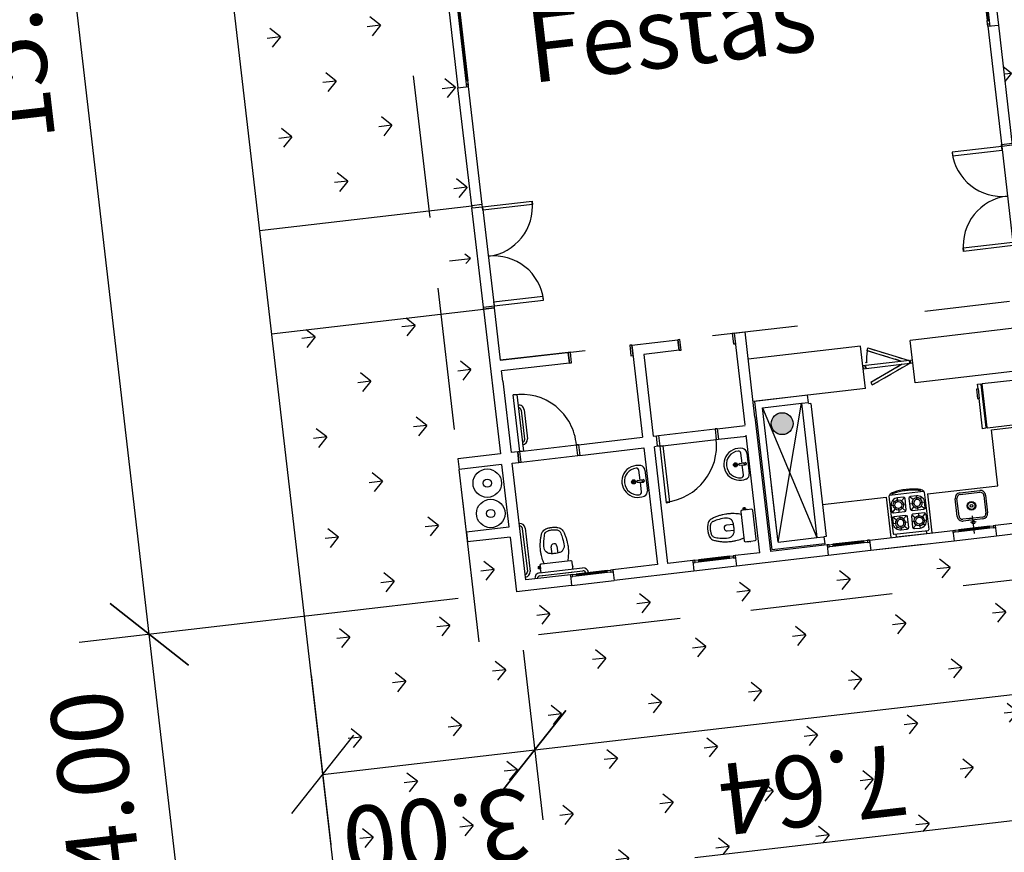
# Model space of a CAD drawing. Extents: x 184809 to 185213, y 1662009 to 1664063.
# Drawn here: x 184959 to 184972, y 1663603 to 1663614 of the extents above; entities that cross this region are included whole.
import ezdxf

# ---------------------------------------------------------------- set-up
doc = ezdxf.new("R2010")
doc.units = 0
doc.header["$LTSCALE"] = 0.2
doc.header["$MEASUREMENT"] = 0
doc.header["$PDMODE"] = 34
doc.header["$PDSIZE"] = 0.4
for name, pattern in [('ACAD_ISO03W100', [30, 12, -18]), ('DASHED', [19.05, 12.7, -6.35]), ('DASHED2', [9.525, 6.35, -3.175]), ('HIDDEN', [0.375, 0.25, -0.125]), ('TRACEJADO 50', [15, 10, -5])]:
    doc.linetypes.add(name, pattern=pattern)
doc.layers.get('0').update_dxf_attribs({"linetype": 'CONTINUOUS'})
doc.layers.get('DEFPOINTS').update_dxf_attribs({"linetype": 'CONTINUOUS'})
for name, color, linetype in [('AR-APARE-HIDRO', 1, 'CONTINUOUS'), ('AR-LIPRO', 1, 'TRACEJADO 50'), ('AR-SÍMBO', 1, 'CONTINUOUS'), ('BOXES', 1, 'CONTINUOUS'), ('COR CASA', 45, 'CONTINUOUS'), ('Em vista', 2, 'CONTINUOUS'), ('FESTAS', 1, 'CONTINUOUS'), ('J_VISTA2', 2, 'CONTINUOUS'), ('MOBIL', 7, 'CONTINUOUS'), ('paredes', 6, 'CONTINUOUS'), ('PROJEÇÃO', 7, 'DASHED2'), ('TEXTO', 1, 'CONTINUOUS'), ('TR-ESQUA-L1', 1, 'CONTINUOUS'), ('TR-ESQUA-L2', 1, 'CONTINUOUS'), ('TR-MARGE-EXT', 1, 'CONTINUOUS'), ('TR-PARED', 6, 'CONTINUOUS'), ('Vegetação canteiro', 104, 'CONTINUOUS'), ('VISTA 2', 2, 'CONTINUOUS'), ('VISTA1', 1, 'CONTINUOUS'), ('VISTA3', 3, 'CONTINUOUS')]:
    doc.layers.add(name, color=color, linetype=linetype)
doc.layers.add('V_TEXTO', color=2, linetype='CONTINUOUS', lineweight=15)
doc.styles.add('ARIAL', font='ARIAL.TTF', dxfattribs={"height": 1})
doc.styles.get("Standard").update_dxf_attribs({"font": 'ARIALUNI.TTF'})
doc.dimstyles.get("Standard").update_dxf_attribs({"dimtxt": 0.18, "dimasz": 0.18, "dimexe": 0.18, "dimexo": 0.15, "dimgap": 0.09, "dimtad": 0, "dimtih": 1, "dimtoh": 1, "dimdec": 4, "dimzin": 0, "dimdsep": 46, "dimtxsty": 'Standard', "dimcen": 0.09, "dimadec": 0, "dimazin": 0, "dimtfac": 1, "dimtdec": 4, "dimtofl": 0, "dimtmove": 0, "dimatfit": 3, "dimfxl": 0, "dimtolj": 1, "dimtzin": 0, "dimarcsym": 0})
pattern_1 = [(186.613657, (188518.18195, 1663899.6639), (-0.62096096, -0.78384149), [0.1875, -1.22671356]), (141.613657, (188518.1819, 1663899.6639), (-0.62096096, -0.7838415), [0.1875, -0.8125]), (231.613657, (188518.1819, 1663899.6639), (0.7838415, -0.62096096), [0.1875, -0.8125])]

# ---------------------------------------------------------------- blocks, each defined once
blk = doc.blocks.new('_Oblique')
at = {"layer": 'BOXES', "color": 0, "lineweight": -2}
blk.add_line((-0.5, -0.5), (0.5, 0.5), dxfattribs=at)
blk = doc.blocks.new('*D89')
at = {"layer": 'DEFPOINTS', "color": 0, "linetype": 'Continuous'}
for p in [(184960.712, 1663621.478), (184958.536, 1663621.226), (184965.495, 1663606.278)]:
    blk.add_point(p, dxfattribs=at)
at = {"layer": 'MOBIL', "color": 0, "linetype": 'Continuous', "lineweight": -2}
for p, q in [((184959.893, 1663621.383), (184957.553, 1663621.112)), ((184960.339, 1663605.68), (184958.536, 1663621.226)), ((184964.675, 1663606.183), (184959.355, 1663605.566))]:
    blk.add_line(p, q, dxfattribs=at)
at = {"layer": 'MOBIL', "color": 0, "linetype": 'Continuous', "lineweight": -2, "xscale": 0.99, "yscale": 0.99, "zscale": 0.99}
for p, rotation in [((184958.536, 1663621.226), 96.61365693323164), ((184960.339, 1663605.68), 276.6136569332317)]:
    blk.add_blockref('_Oblique', p, dxfattribs=dict(at, rotation=rotation))
at = {"layer": 'MOBIL', "color": 0, "linetype": 'Continuous', "insert": (184958.331, 1663614.262), "char_height": 1, "attachment_point": 5, "rotation": 96.6137, "style": 'ARIAL'}
blk.add_mtext('\\A1;15.65', dxfattribs=at)
blk = doc.blocks.new('*D90')
at = {"layer": 'DEFPOINTS', "color": 0, "linetype": 'Continuous'}
for p in [(184965.495, 1663606.278), (184960.339, 1663605.68), (184962.975, 1663601.959)]:
    blk.add_point(p, dxfattribs=at)
at = {"layer": 'MOBIL', "color": 0, "linetype": 'Continuous', "lineweight": -2}
for p, q in [((184964.675, 1663606.183), (184959.355, 1663605.566)), ((184960.799, 1663601.707), (184960.339, 1663605.68)), ((184962.156, 1663601.864), (184959.816, 1663601.593))]:
    blk.add_line(p, q, dxfattribs=at)
at = {"layer": 'MOBIL', "color": 0, "linetype": 'Continuous', "lineweight": -2, "xscale": 0.99, "yscale": 0.99, "zscale": 0.99}
for p, rotation in [((184960.339, 1663605.68), 96.61365693323164), ((184960.799, 1663601.707), 276.6136569332317)]:
    blk.add_blockref('_Oblique', p, dxfattribs=dict(at, rotation=rotation))
at = {"layer": 'MOBIL', "color": 0, "linetype": 'Continuous', "insert": (184959.571, 1663603.572), "char_height": 1, "attachment_point": 5, "rotation": 96.6137, "style": 'ARIAL'}
blk.add_mtext('\\A1;4.00', dxfattribs=at)
blk = doc.blocks.new('*D93')
at = {"layer": 'DEFPOINTS', "color": 0, "linetype": 'Continuous'}
for p in [(184973.084, 1663607.158), (184965.495, 1663606.278), (184973.341, 1663604.939)]:
    blk.add_point(p, dxfattribs=at)
at = {"layer": 'MOBIL', "color": 0, "linetype": 'Continuous', "lineweight": -2}
for p, q in [((184973.179, 1663606.338), (184973.455, 1663603.955)), ((184965.59, 1663605.458), (184965.866, 1663603.075)), ((184965.752, 1663604.059), (184973.341, 1663604.939))]:
    blk.add_line(p, q, dxfattribs=at)
at = {"layer": 'MOBIL', "color": 0, "linetype": 'Continuous', "lineweight": -2, "xscale": 0.99, "yscale": 0.99, "zscale": 0.99}
for p, rotation in [((184973.341, 1663604.939), 6.613656933231638), ((184965.752, 1663604.059), 186.6136569332317)]:
    blk.add_blockref('_Oblique', p, dxfattribs=dict(at, rotation=rotation))
at = {"layer": 'MOBIL', "color": 0, "linetype": 'Continuous', "insert": (184969.662, 1663603.5), "char_height": 1, "attachment_point": 5, "rotation": 186.6137, "style": 'ARIAL'}
blk.add_mtext('\\A1;7.64', dxfattribs=at)
blk = doc.blocks.new('*D94')
at = {"layer": 'DEFPOINTS', "color": 0, "linetype": 'Continuous'}
for p in [(184965.495, 1663606.278), (184962.515, 1663605.932), (184965.752, 1663604.059)]:
    blk.add_point(p, dxfattribs=at)
at = {"layer": 'MOBIL', "color": 0, "linetype": 'Continuous', "lineweight": -2}
for p, q in [((184965.59, 1663605.458), (184965.866, 1663603.075)), ((184962.61, 1663605.113), (184962.886, 1663602.73)), ((184962.772, 1663603.713), (184965.752, 1663604.059))]:
    blk.add_line(p, q, dxfattribs=at)
at = {"layer": 'MOBIL', "color": 0, "linetype": 'Continuous', "lineweight": -2, "xscale": 0.99, "yscale": 0.99, "zscale": 0.99}
for p, rotation in [((184965.752, 1663604.059), 6.613656933231638), ((184962.772, 1663603.713), 186.6136569332317)]:
    blk.add_blockref('_Oblique', p, dxfattribs=dict(at, rotation=rotation))
at = {"layer": 'MOBIL', "color": 0, "linetype": 'Continuous', "insert": (184964.378, 1663602.887), "char_height": 1, "attachment_point": 5, "rotation": 186.6137, "style": 'ARIAL'}
blk.add_mtext('\\A1;3.00', dxfattribs=at)
blk = doc.blocks.new('LAV VS')
at = {"layer": 'AR-APARE-HIDRO'}
for p, q in [((-20.2, 5), (20.2, 5)), ((-2, -6.6), (-21.1, -6.6)), ((-1.5, -11.8), (-2.5, -0.8)), ((0, -24.4), (0, -14.9)), ((1.5, -11.8), (2.5, -0.8)), ((21.1, -6.6), (2, -6.6)), ((-4.7, -19.6), (4.7, -19.6))]:
    blk.add_line(p, q, dxfattribs=at)
for centre, radius in [((0, -0.8), 2), ((0, -19.6), 4), ((0, -19.6), 2)]:
    blk.add_circle(centre, radius, dxfattribs=at)
for centre, radius, start, end in [((-20.2, -5), 10, 90, 162.789), ((0, -0.8), 2.5, 0, 180), ((20.2, -5), 10, 17.211, 90), ((0, -11.2), 31.1, 162.789, 17.211), ((-21.1, -11.6), 5, 90, 180.8737), ((0, -11.2), 26.1, 180.8737, 359.1263), ((0, -11.8), 1.5, 180, 0), ((21.1, -11.6), 5, 359.1263, 90)]:
    blk.add_arc(centre, radius, start, end, dxfattribs=at)
blk.add_ellipse((-1.2, -2), major_axis=(-0.737, 0.737), ratio=0.281085, start_param=3.141593, end_param=6.283185, dxfattribs=at)
blk = doc.blocks.new('Vasocaixaplan')
at = {"layer": 'AR-APARE-HIDRO'}
for p, q in [((-4, -29.3), (-4, -39.1)), ((4, -39.1), (4, -29.3))]:
    blk.add_line(p, q, dxfattribs=at)
for points in [[(0, -17), (20.5, -17, 0.059373), (21, -16.9, 0.333509), (22.2, -15.4), (22.2, -13.6), (22.2, -10.4), (22.2, -9.4), (22.5, -9.4, 0.252251), (22.5, -9.4, 0.160103), (22.8, -8.5, 0.160103), (22.5, -7.6, 0.252251), (22.5, -7.6), (22.2, -7.6), (22.2, -1.7, 0.327853), (20.7, 0, 0.087637), (20.4, 0), (0, 0), (-20.4, 0, 0.087637), (-20.7, 0, 0.327853), (-22.2, -1.7), (-22.2, -7.6), (-22.5, -7.6, 0.252251), (-22.5, -7.6, 0.160103), (-22.8, -8.5, 0.160103), (-22.5, -9.4, 0.252251), (-22.5, -9.4), (-22.2, -9.4), (-22.2, -10.4), (-23.6, -10.4), (-23.6, -10.2), (-25.2, -10.2), (-25.2, -12), (-25.2, -13.8), (-23.6, -13.8), (-23.6, -13.6), (-22.2, -13.6), (-22.2, -15.4, 0.333509), (-21, -16.9, 0.059373), (-20.5, -17)], [(0, -29.1, 0.041331), (-6.1, -29.6, 0.129345), (-10.4, -31.3, 0.234638), (-14, -38.5, 0.044666), (-13.2, -48.6, 0.031515), (-11.4, -56.6, 0.151063), (-9.5, -59.9, 0.148094), (-5.9, -61.9, 0.031073), (-4.5, -62.1, 0.035055), (0, -62.6, 0.035055), (4.5, -62.1, 0.031073), (5.9, -61.9, 0.148094), (9.5, -59.9, 0.151063), (11.4, -56.6, 0.031515), (13.2, -48.6, 0.044666), (14, -38.5, 0.234638), (10.4, -31.3, 0.129345), (6.1, -29.6, 0.041331)]]:
    blk.add_lwpolyline(points, format="xyb", close=True, dxfattribs=at)
for points in [[(-23.6, -10.4), (-23.6, -12), (-23.6, -13.6)], [(-22.2, -10.4), (-22.2, -13.6)]]:
    blk.add_lwpolyline(points, dxfattribs=at)
blk.add_lwpolyline([(-16.7, -17, -0.003882), (-17.7, -20.5, 0.024258), (-19.1, -28.5, 0.02486), (-19.4, -33.5, 0.033324), (-19.4, -38.5, 0.02486), (-19.1, -42.5, 0.012268), (-18.4, -47.5, 0.015806), (-17.2, -52.5, 0.026699), (-15.7, -57.5, 0.021919), (-14.9, -59.5, 0.174675), (-10, -64.4, 0.045452), (-7, -65.3, 0.022856), (-5.7, -65.6, 0.041289), (-3, -66, 0.052091), (-2.3, -66.1, 0.04333), (0, -66.1, 0.04333), (2.3, -66.1, 0.052091), (3, -66, 0.041289), (5.7, -65.6, 0.022856), (7, -65.3, 0.045452), (10, -64.4, 0.174675), (14.9, -59.5, 0.021919), (15.7, -57.5, 0.026699), (17.2, -52.5, 0.015806), (18.4, -47.5, 0.012268), (19.1, -42.5, 0.02486), (19.4, -38.5, 0.033324), (19.4, -33.5, 0.02486), (19.1, -28.5, 0.024258), (17.7, -20.5, -0.003882), (16.7, -17)], format="xyb", dxfattribs=at)
for centre, radius, start, end in [((0, -39.1), 3.95, 179.7582, 217.1117), ((0, -39.1), 3.95, 322.8883, 0.2418), ((-0.2, -39.2), 3.81, 217.2514, 272.5189), ((0.2, -39.2), 3.81, 267.4811, 322.7486)]:
    blk.add_arc(centre, radius, start, end, dxfattribs=at)
blk = doc.blocks.new('CUBA INOX SIMPLES VS')
at = {"layer": 'AR-APARE-HIDRO'}
for p, q in [((-14, 59), (14, 59)), ((-14, 56.5), (14, 56.5)), ((-21.5, 26.5), (-21.5, 51.5)), ((-19, 26.5), (-19, 51.5)), ((19, 51.5), (19, 26.5)), ((21.5, 51.5), (21.5, 26.5)), ((14, 21.5), (-14, 21.5)), ((14, 19), (-14, 19)), ((-7, 21.5), (0, 21.5)), ((4, 15.7), (-4, 15.7)), ((0, 0), (0, 25))]:
    blk.add_line(p, q, dxfattribs=at)
for centre, radius in [((0, 39), 6), ((0, 39), 5), ((0, 39), 2), ((0, 15.7), 2.25)]:
    blk.add_circle(centre, radius, dxfattribs=at)
for centre, radius, start, end in [((-14, 51.5), 7.5, 90, 180), ((-14, 51.5), 5, 90, 180), ((14, 51.5), 7.5, 0, 90), ((14, 51.5), 5, 0, 90), ((-14, 26.5), 7.5, 180, 270), ((-14, 26.5), 5, 180, 270), ((14, 26.5), 7.5, 270, 0), ((14, 26.5), 5, 270, 0)]:
    blk.add_arc(centre, radius, start, end, dxfattribs=at)
blk = doc.blocks.new('fOGÃO 4 BOCAS')
for p, q in [((-25, 6.6), (-25, 59.6)), ((24, 60.6), (-24, 60.6)), ((21.4, 64.6), (-21.4, 64.6)), ((-21.4, 60.6), (-21.4, 64.6)), ((-13.3, 50.5), (-13.3, 56)), ((-5.4, 56), (-13.3, 56)), ((5.4, 56), (13.3, 56)), ((13.3, 50.5), (13.3, 56)), ((21.4, 60.6), (21.4, 64.6)), ((25, 6.6), (25, 59.6)), ((-18.1, 45.7), (-23.6, 45.7)), ((-23.6, 37.9), (-23.6, 45.7)), ((-18.4, 50.8), (-20.6, 53)), ((-3, 45.7), (-8.5, 45.7)), ((-8.2, 50.8), (-3.7, 55.3)), ((-3, 37.9), (-3, 53.6)), ((3, 37.9), (3, 53.6)), ((3, 45.7), (8.5, 45.7)), ((8.2, 50.8), (3.7, 55.3)), ((18.1, 45.7), (23.6, 45.7)), ((18.4, 50.8), (20.6, 53)), ((23.6, 37.9), (23.6, 45.7)), ((-23.6, 28.3), (-23.6, 20.4)), ((-22.9, 36.2), (-18.4, 40.6)), ((-22.9, 30), (-18.4, 25.5)), ((-21.2, 35.5), (-5.4, 35.5)), ((-21.2, 30.7), (-5.4, 30.7)), ((-13.3, 35.5), (-13.3, 40.9)), ((-13.3, 30.7), (-13.3, 25.2)), ((-3.7, 36.2), (-8.2, 40.6)), ((-3.7, 30), (-8.2, 25.5)), ((-3, 28.3), (-3, 12.5)), ((3, 28.3), (3, 12.5)), ((3.7, 36.2), (8.2, 40.6)), ((3.7, 30), (8.2, 25.5)), ((21.2, 35.5), (5.4, 35.5)), ((21.2, 30.7), (5.4, 30.7)), ((13.3, 35.5), (13.3, 40.9)), ((13.3, 30.7), (13.3, 25.2)), ((22.9, 36.2), (18.4, 40.6)), ((22.9, 30), (18.4, 25.5)), ((23.6, 28.3), (23.6, 20.4)), ((-18.1, 20.4), (-23.6, 20.4)), ((-18.4, 15.3), (-20.6, 13.1)), ((-13.3, 15.6), (-13.3, 10.1)), ((-3, 20.4), (-8.5, 20.4)), ((-8.2, 15.3), (-3.7, 10.8)), ((3, 20.4), (8.5, 20.4)), ((8.2, 15.3), (3.7, 10.8)), ((13.3, 15.6), (13.3, 10.1)), ((18.1, 20.4), (23.6, 20.4)), ((18.4, 15.3), (20.6, 13.1)), ((-24, 5.6), (24, 5.6)), ((-19.9, 5.6), (-19.9, 4.1)), ((-5.4, 10.1), (-13.3, 10.1)), ((5.4, 10.1), (13.3, 10.1)), ((19.9, 5.6), (19.9, 4.1))]:
    blk.add_line(p, q)
for centre, radius in [((-13.3, 45.7), 7.2), ((-13.3, 45.7), 4.8), ((13.3, 20.4), 7.2), ((13.3, 20.4), 4.8)]:
    blk.add_circle(centre, radius)
for centre, radius, start, end in [((-24, 59.6), 1, 90, 180), ((-13.3, 45.7), 10.3, 90, 180.0517), ((-5.4, 53.6), 2.4, 0, 90), ((24, 59.6), 1, 0, 90), ((-21.2, 37.9), 2.4, 180, 270), ((-5.4, 37.9), 2.4, 270, 0), ((5.4, 28.3), 2.4, 90, 180), ((21.2, 28.3), 2.4, 0, 90), ((13.3, 20.4), 10.3, 270, 0.0517), ((-24, 6.6), 1, 180, 270), ((5.4, 12.5), 2.4, 180, 270), ((24, 6.6), 1, 270, 0)]:
    blk.add_arc(centre, radius, start, end)
at = {"extrusion": (0, 0, -1)}
for centre, major_axis, start_param, end_param in [((5.4, 53.6), (1.7, 1.7), 3.926991, 5.497787), ((13.3, 45.7), (-7.26, 7.26), 0.785398, 2.357098), ((13.3, 45.7), (-5.09, 5.09), 0.785398, 7.068583), ((13.3, 45.7), (-3.39, 3.39), 0.785398, 7.068583), ((-21.2, 28.3), (1.7, 1.7), 3.926991, 5.497787), ((-13.3, 20.4), (-5.09, 5.09), 3.926991, 10.210176), ((-5.4, 28.3), (-1.7, 1.7), 0.785398, 2.356194), ((5.4, 37.9), (-1.7, 1.7), 3.926991, 5.497787), ((21.2, 37.9), (1.7, 1.7), 0.785398, 2.356194), ((-13.3, 20.4), (-7.26, 7.26), 3.926991, 5.49869), ((-13.3, 20.4), (-3.39, 3.39), 3.926991, 10.210176), ((-5.4, 12.5), (1.7, 1.7), 0.785398, 2.356194)]:
    blk.add_ellipse(centre, major_axis=major_axis, ratio=1, start_param=start_param, end_param=end_param, dxfattribs=at)
blk.add_ellipse((0, 5.6), major_axis=(24, 0), ratio=0.232042, start_param=3.141593, end_param=6.283185)
blk.add_open_spline([(-19.9, 4.1), (-19.5, 3.9), (-19, 3.7), (-17.4, 3.3), (-16.1, 3), (-12.5, 2.3), (-9.9, 2), (-4.3, 1.6), (-1.4, 1.5), (4.5, 1.6), (7.3, 1.7), (12.6, 2.3), (15, 2.7), (18.1, 3.5), (19.1, 3.8), (19.9, 4.1)], degree=3, knots=[3.691387, 3.691387, 3.691387, 3.691387, 3.807298, 3.807298, 4.035999, 4.035999, 4.406933, 4.406933, 4.777868, 4.777868, 5.148803, 5.148803, 5.519737, 5.519737, 5.7334, 5.7334, 5.7334, 5.7334])
blk = doc.blocks.new('GELADEIRA')
for p, q in [((-1029439.7, -4630.9), (-1029434.7, -4625.9)), ((-1029439.7, -4630.9), (-1029439.7, -4634.9)), ((-1029395.2, -4625.9), (-1029434.7, -4625.9)), ((-1029395.2, -4625.9), (-1029390.2, -4630.9)), ((-1029390.2, -4634.9), (-1029390.2, -4630.9)), ((-1029446.4, -4634.9), (-1029439.7, -4634.9)), ((-1029446.4, -4682.2), (-1029446.4, -4634.9)), ((-1029383.4, -4634.9), (-1029383.4, -4682.2)), ((-1029446.4, -4688.9), (-1029446.4, -4684.2)), ((-1029445.4, -4684.2), (-1029445.4, -4682.2)), ((-1029384.4, -4682.2), (-1029445.4, -4682.2)), ((-1029445.4, -4684.2), (-1029384.4, -4684.2)), ((-1029384.4, -4682.2), (-1029384.4, -4684.2)), ((-1029383.4, -4684.2), (-1029383.4, -4688.9)), ((-1029439.7, -4688.9), (-1029446.4, -4688.9)), ((-1029439.7, -4688.9), (-1029426.2, -4688.9)), ((-1029383.4, -4688.9), (-1029426.2, -4688.9))]:
    blk.add_line(p, q)
for points in [[(-1029439.7, -4634.9), (-1029390.2, -4634.9)], [(-1029390.2, -4634.9), (-1029383.4, -4634.9)], [(-1029446.4, -4682.2), (-1029445.4, -4682.2)], [(-1029446.4, -4684.2), (-1029445.4, -4684.2)], [(-1029384.4, -4682.2), (-1029383.4, -4682.2)], [(-1029384.4, -4684.2), (-1029383.4, -4684.2)], [(-1029439.7, -4688.9), (-1029439.7, -4691.2), (-1029426.2, -4691.2), (-1029426.2, -4688.9)]]:
    blk.add_lwpolyline(points)
blk = doc.blocks.new('slf')
at = {"layer": 'TEXTO', "linetype": 'Continuous'}
h = blk.add_hatch(color=256, dxfattribs=at)
edge = h.paths.add_edge_path()
edge.add_ellipse((119.658, 3558.857), major_axis=(0.096, -0.121), ratio=1, start_angle=51.6137, end_angle=231.6137, ccw=False)
edge.add_ellipse((119.658, 3558.857), major_axis=(0.096, -0.121), ratio=1, start_angle=231.6137, end_angle=411.6137, ccw=False)
at = {"layer": 'Vegetação canteiro', "linetype": 'Continuous'}
h = blk.add_hatch(dxfattribs=at)
h.set_pattern_fill('GRASS', color=256, angle=-96.6137, style=0)
h.set_pattern_definition([(90, (0, 0), (-0.70710678, 0.70710678), [0.1875, -1.22671356]), (45, (0, 0), (-0.70710678, 0.70710678), [0.1875, -0.8125]), (135, (0, 0), (-0.70710678, -0.70710678), [0.1875, -0.8125])])
h.paths.add_polyline_path([(133.993, 3563.436), (123.198, 3563.436), (123.198, 3562.836), (124.868, 3562.836), (126.268, 3562.836), (127.968, 3562.836), (129.368, 3562.836), (131.068, 3562.836), (132.468, 3562.836), (133.393, 3562.836), (133.393, 3555.196), (132.468, 3555.196), (131.068, 3555.196), (129.368, 3555.196), (127.968, 3555.196), (126.268, 3555.196), (124.868, 3555.196), (123.198, 3555.196), (123.198, 3554.596), (133.993, 3554.596)])
at = {"layer": 'AR-APARE-HIDRO'}
for p, q in [((118.216, 3562.277), (118.314, 3562.277)), ((118.314, 3562.197), (118.216, 3562.197))]:
    blk.add_line(p, q, dxfattribs=at)
for points in [[(117.928, 3562.021, -0.137473), (117.924, 3562.03, -0.087637), (117.923, 3562.033), (117.923, 3562.237), (117.923, 3562.441, -0.087637), (117.924, 3562.444, -0.137473), (117.928, 3562.453, -0.137473)], [(117.968, 3562.459), (117.999, 3562.459), (117.999, 3562.462, -0.252251), (117.999, 3562.462, -0.160103), (118.008, 3562.465, -0.160103), (118.017, 3562.462, -0.252251), (118.017, 3562.462), (118.017, 3562.459), (118.028, 3562.459), (118.028, 3562.473), (118.025, 3562.473), (118.025, 3562.489), (118.043, 3562.489), (118.061, 3562.489), (118.061, 3562.473), (118.059, 3562.473), (118.059, 3562.459), (118.077, 3562.459, -0.333509), (118.093, 3562.447, -0.059373), (118.093, 3562.442), (118.093, 3562.237), (118.093, 3562.032, -0.059373), (118.093, 3562.027, -0.333509), (118.077, 3562.015), (118.059, 3562.015), (118.028, 3562.015), (118.017, 3562.015), (118.017, 3562.012, -0.252251), (118.017, 3562.012, -0.160103), (118.008, 3562.009, -0.160103), (117.999, 3562.012, -0.252251), (117.999, 3562.012), (117.999, 3562.015), (117.968, 3562.015)], [(118.093, 3562.404, 0.003882), (118.128, 3562.414, -0.024258), (118.208, 3562.428, -0.02486), (118.258, 3562.432, -0.033324), (118.308, 3562.431, -0.02486), (118.348, 3562.428, -0.012268), (118.398, 3562.421, -0.015806), (118.448, 3562.41, -0.026699), (118.498, 3562.394, -0.021919), (118.518, 3562.387, -0.174675), (118.567, 3562.337, -0.045452), (118.576, 3562.307, -0.022856), (118.579, 3562.294, -0.041289), (118.583, 3562.268, -0.052091), (118.584, 3562.26, -0.04333), (118.584, 3562.237, -0.04333), (118.584, 3562.214, -0.052091), (118.583, 3562.207, -0.041289), (118.579, 3562.18, -0.022856), (118.576, 3562.167, -0.045452), (118.567, 3562.137, -0.174675), (118.518, 3562.088, -0.021919), (118.498, 3562.08, -0.026699), (118.448, 3562.065, -0.015806), (118.398, 3562.053, -0.012268), (118.348, 3562.046, -0.02486), (118.308, 3562.043, -0.033324), (118.258, 3562.043, -0.02486), (118.208, 3562.047, -0.024258), (118.128, 3562.061, 0.003882), (118.093, 3562.07)]]:
    blk.add_lwpolyline(points, format="xyb", dxfattribs=at)
for points in [[(118.028, 3562.473), (118.043, 3562.473), (118.059, 3562.473)], [(118.028, 3562.459), (118.059, 3562.459)]]:
    blk.add_lwpolyline(points, dxfattribs=at)
blk.add_lwpolyline([(118.214, 3562.237, -0.041331), (118.219, 3562.298, -0.129345), (118.236, 3562.341, -0.234638), (118.308, 3562.378, -0.044666), (118.409, 3562.369, -0.031515), (118.49, 3562.351, -0.151063), (118.523, 3562.332, -0.148094), (118.543, 3562.296, -0.031073), (118.545, 3562.282, -0.035055), (118.549, 3562.237, -0.035055), (118.545, 3562.192, -0.031073), (118.543, 3562.178, -0.148094), (118.523, 3562.142, -0.151063), (118.49, 3562.123, -0.031515), (118.409, 3562.105, -0.044666), (118.308, 3562.097, -0.234638), (118.236, 3562.134, -0.129345), (118.219, 3562.176, -0.041331)], format="xyb", close=True, dxfattribs=at)
for centre, radius in [((118.876, 3563.067), 0.2), ((119.305, 3563.067), 0.2), ((118.876, 3563.067), 0.0578), ((119.305, 3563.067), 0.0578)]:
    blk.add_circle(centre, radius, dxfattribs=at)
for centre, radius, start, end in [((118.314, 3562.238), 0.0395, 52.8883, 90.2418), ((118.315, 3562.239), 0.0381, 357.4811, 52.7486), ((118.314, 3562.237), 0.0395, 269.7582, 307.1117), ((118.315, 3562.236), 0.0381, 307.2514, 2.5189)]:
    blk.add_arc(centre, radius, start, end, dxfattribs=at)
at = {"layer": 'AR-LIPRO'}
for points in [[(117.104, 3563.436), (133.993, 3563.436), (133.993, 3554.596), (117.104, 3554.596), (117.104, 3563.434)], [(118.656, 3563.436), (119.543, 3563.436)]]:
    blk.add_lwpolyline(points, dxfattribs=at)
at = {"layer": 'AR-SÍMBO', "linetype": 'Continuous', "ltscale": 0.1}
for p, q in [((120.268, 3562.434, 2.1), (119.857, 3562.434, 2.1)), ((120.269, 3562.474, 2.1), (119.858, 3562.474, 2.1))]:
    blk.add_line(p, q, dxfattribs=at)
for centre, radius, start, end in [((119.86, 3562.511, 2.1), 0.0773, 177.9252, 267.8646), ((119.86, 3562.511, 2.1), 0.0373, 175.6945, 266.9248), ((120.267, 3562.511, 2.1), 0.0772, 270.6586, 2.0983), ((120.267, 3562.511, 2.1), 0.0373, 273.0752, 4.3055)]:
    blk.add_arc(centre, radius, start, end, dxfattribs=at)
at = {"layer": 'Em vista'}
for p, q in [((123.168, 3562.836), (123.168, 3562.686)), ((123.198, 3562.836), (123.168, 3562.836)), ((123.118, 3561.986), (123.118, 3562.686)), ((123.118, 3562.686), (123.198, 3562.686)), ((123.168, 3562.686), (123.168, 3561.986)), ((126.188, 3562.716), (124.948, 3562.716)), ((126.188, 3562.686), (124.948, 3562.686)), ((117.863, 3561.536), (117.863, 3561.976)), ((117.893, 3561.536), (117.893, 3561.976)), ((123.168, 3561.986), (123.118, 3561.986)), ((119.543, 3561.761), (119.693, 3561.761)), ((119.543, 3561.731), (119.543, 3561.761)), ((119.693, 3561.761), (119.693, 3561.731)), ((119.543, 3560.601), (119.543, 3560.631)), ((119.693, 3560.631), (119.693, 3560.601)), ((119.693, 3560.601), (119.543, 3560.601)), ((117.863, 3559.806), (117.863, 3560.246)), ((117.893, 3559.806), (117.893, 3560.246)), ((119.693, 3559.801), (119.543, 3559.801)), ((119.543, 3559.801), (119.543, 3559.771)), ((119.693, 3559.771), (119.693, 3559.801)), ((118.463, 3558.426), (118.463, 3557.524)), ((117.863, 3557.906), (117.863, 3558.346)), ((117.893, 3557.906), (117.893, 3558.346)), ((118.463, 3557.524), (117.893, 3557.524)), ((118.443, 3556.944), (117.893, 3556.944)), ((118.443, 3556.944), (118.443, 3555.946)), ((117.863, 3556.129), (117.863, 3556.569)), ((117.893, 3556.129), (117.893, 3556.569)), ((118.443, 3555.946), (119.233, 3555.946)), ((123.168, 3556.046), (123.118, 3556.046)), ((123.118, 3556.046), (123.118, 3555.346)), ((123.168, 3555.346), (123.168, 3556.046)), ((123.118, 3555.346), (123.198, 3555.346)), ((123.168, 3555.196), (123.168, 3555.346)), ((126.188, 3555.346), (124.948, 3555.346)), ((126.188, 3555.316), (124.948, 3555.316))]:
    blk.add_line(p, q, dxfattribs=at)
at = {"layer": 'Em vista', "ltscale": 0.1}
for p, q in [((120.013, 3557.636, -2.6), (120.013, 3559.226, -2.6)), ((120.613, 3557.636, -2.6), (120.613, 3559.226, -2.6)), ((120.013, 3557.636), (120.613, 3557.636)), ((120.013, 3555.346, -2.6), (120.013, 3556.936, -2.6)), ((120.013, 3556.936), (120.613, 3556.936)), ((120.613, 3555.346, -2.6), (120.613, 3556.936, -2.6))]:
    blk.add_line(p, q, dxfattribs=at)
at = {"layer": 'Em vista'}
for points in [[(121.768, 3562.836), (121.768, 3562.686), (121.738, 3562.686), (121.738, 3562.836)], [(121.768, 3562.686), (121.768, 3561.986), (121.818, 3561.986), (121.818, 3562.686)], [(124.898, 3562.686), (124.898, 3562.716), (124.868, 3562.716), (124.868, 3562.686)], [(124.948, 3562.686), (124.948, 3562.716), (124.898, 3562.716), (124.898, 3562.686)], [(119.543, 3562.561), (119.693, 3562.561), (119.693, 3562.591), (119.543, 3562.591)], [(119.693, 3562.561), (120.493, 3562.561), (120.493, 3562.511), (119.693, 3562.511)], [(117.893, 3562.026), (117.893, 3562.056), (117.863, 3562.056), (117.863, 3562.026)], [(117.893, 3561.976), (117.863, 3561.976), (117.863, 3562.026), (117.893, 3562.026)], [(120.848, 3561.696), (120.998, 3561.696), (120.998, 3561.726), (120.848, 3561.726)], [(117.893, 3561.486), (117.863, 3561.486), (117.863, 3561.536), (117.893, 3561.536)], [(117.863, 3561.486), (117.863, 3561.456), (117.893, 3561.456), (117.893, 3561.486)], [(120.848, 3560.826), (120.998, 3560.826), (120.998, 3560.856), (120.848, 3560.856)], [(119.543, 3560.601), (118.743, 3560.601), (118.743, 3560.551), (119.543, 3560.551)], [(117.893, 3560.296), (117.893, 3560.326), (117.863, 3560.326), (117.863, 3560.296)], [(117.893, 3560.246), (117.863, 3560.246), (117.863, 3560.296), (117.893, 3560.296)], [(120.848, 3560.146), (120.998, 3560.146), (120.998, 3560.176), (120.848, 3560.176)], [(117.893, 3559.756), (117.863, 3559.756), (117.863, 3559.806), (117.893, 3559.806)], [(117.893, 3559.726), (117.893, 3559.756), (117.863, 3559.756), (117.863, 3559.726)], [(120.848, 3559.376), (120.998, 3559.376), (120.998, 3559.406), (120.848, 3559.406)], [(117.863, 3558.426), (117.863, 3558.396), (117.893, 3558.396), (117.893, 3558.426)], [(117.893, 3558.346), (117.863, 3558.346), (117.863, 3558.396), (117.893, 3558.396)], [(117.893, 3557.856), (117.863, 3557.856), (117.863, 3557.906), (117.893, 3557.906)], [(117.893, 3557.826), (117.893, 3557.856), (117.863, 3557.856), (117.863, 3557.826)], [(117.863, 3556.619), (117.863, 3556.649), (117.893, 3556.649), (117.893, 3556.619)], [(117.893, 3556.569), (117.863, 3556.569), (117.863, 3556.619), (117.893, 3556.619)], [(117.893, 3556.079), (117.863, 3556.079), (117.863, 3556.129), (117.893, 3556.129)], [(117.863, 3556.079), (117.863, 3556.049), (117.893, 3556.049), (117.893, 3556.079)], [(121.768, 3555.346), (121.768, 3556.046), (121.818, 3556.046), (121.818, 3555.346)], [(124.898, 3555.346), (124.898, 3555.316), (124.868, 3555.316), (124.868, 3555.346)], [(124.948, 3555.346), (124.948, 3555.316), (124.898, 3555.316), (124.898, 3555.346)]]:
    blk.add_lwpolyline(points, close=True, dxfattribs=at)
blk.add_lwpolyline([(119.233, 3555.946), (119.233, 3555.346)], dxfattribs=at)
at = {"layer": 'FESTAS', "color": 1, "linetype": 'Continuous', "ltscale": 0.1}
for p, q in [((118.616, 3562.611), (118.005, 3562.611)), ((118.617, 3562.651), (118.006, 3562.651)), ((117.928, 3562.485), (117.928, 3561.874)), ((117.968, 3562.484), (117.968, 3561.874))]:
    blk.add_line(p, q, dxfattribs=at)
for centre, radius, start, end in [((118.008, 3562.688), 0.0773, 181.6347, 267.8646), ((118.008, 3562.688), 0.0373, 183.3912, 266.9248), ((118.613, 3562.688), 0.0773, 272.1354, 358.3653), ((118.615, 3562.688), 0.0373, 273.0752, 356.6088), ((117.891, 3562.481), 0.0773, 2.1354, 88.3653), ((117.891, 3562.483), 0.0373, 3.0752, 86.6088), ((117.891, 3561.876), 0.0773, 271.6347, 357.8646), ((117.891, 3561.876), 0.0373, 273.3912, 356.9248)]:
    blk.add_arc(centre, radius, start, end, dxfattribs=at)
at = {"layer": 'paredes'}
for p, q in [((123.198, 3562.836), (124.868, 3562.836)), ((120.703, 3562.686), (120.848, 3562.686)), ((123.198, 3562.686), (124.868, 3562.686)), ((117.893, 3557.826), (117.893, 3556.649)), ((124.868, 3555.346), (123.168, 3555.346)), ((124.868, 3555.196), (123.168, 3555.196))]:
    blk.add_line(p, q, dxfattribs=at)
at = {"layer": 'PROJEÇÃO', "linetype": 'ACAD_ISO03W100', "ltscale": 0.5}
blk.add_line((120.998, 3562.686), (120.998, 3555.346), dxfattribs=at)
at = {"layer": 'PROJEÇÃO', "linetype": 'HIDDEN'}
for p, q in [((120.088, 3557.554), (120.052, 3557.538)), ((120.052, 3557.538), (120.293, 3556.984)), ((120.293, 3557.085), (120.088, 3557.554)), ((120.333, 3557.085), (120.538, 3557.554)), ((120.575, 3557.538), (120.333, 3556.984)), ((120.538, 3557.554), (120.575, 3557.538))]:
    blk.add_line(p, q, dxfattribs=at)
at = {"layer": 'PROJEÇÃO'}
for p, q in [((120.052, 3557.538), (120.293, 3556.984)), ((120.293, 3557.085), (120.088, 3557.554)), ((120.333, 3557.085), (120.538, 3557.554)), ((120.575, 3557.538), (120.333, 3556.984)), ((120.29, 3556.986), (120.293, 3556.993)), ((120.29, 3556.986), (120.293, 3556.993)), ((120.29, 3556.986), (120.293, 3556.984)), ((120.297, 3556.976), (120.3, 3556.97)), ((120.313, 3556.976), (120.3, 3556.97)), ((120.313, 3556.976), (120.327, 3556.97)), ((120.329, 3556.976), (120.327, 3556.97)), ((120.329, 3556.976), (120.327, 3556.97)), ((120.336, 3556.986), (120.333, 3556.993)), ((120.336, 3556.986), (120.333, 3556.993)), ((120.336, 3556.986), (120.333, 3556.984))]:
    blk.add_line(p, q, dxfattribs=at)
at = {"layer": 'TEXTO', "linetype": 'Continuous'}
blk.add_circle((119.658, 3558.857), 0.154, dxfattribs=at)
at = {"layer": 'TR-ESQUA-L1'}
for p, q in [((126.268, 3562.836), (124.868, 3562.836)), ((126.188, 3562.706), (124.948, 3562.706)), ((126.188, 3562.696), (124.948, 3562.696)), ((117.743, 3562.056), (117.743, 3561.456)), ((117.873, 3561.536), (117.873, 3561.976)), ((117.883, 3561.536), (117.883, 3561.976)), ((117.743, 3559.726), (117.743, 3560.326)), ((117.873, 3559.806), (117.873, 3560.246)), ((117.883, 3559.806), (117.883, 3560.246)), ((117.743, 3557.826), (117.743, 3558.426)), ((117.873, 3557.906), (117.873, 3558.346)), ((117.883, 3557.906), (117.883, 3558.346)), ((117.743, 3556.049), (117.743, 3556.649)), ((117.873, 3556.129), (117.873, 3556.569)), ((117.883, 3556.129), (117.883, 3556.569)), ((126.188, 3555.336), (124.948, 3555.336)), ((126.188, 3555.326), (124.948, 3555.326)), ((126.268, 3555.196), (124.868, 3555.196))]:
    blk.add_line(p, q, dxfattribs=at)
for centre, radius, start, end in [((121.768, 3562.686), 0.7, 270, 0), ((123.168, 3562.686), 0.7, 180, 270), ((119.718, 3562.536), 0.775, 268.1524, 1.8476), ((119.553, 3560.601), 0.8, 180, 270), ((121.768, 3555.346), 0.7, 0, 90), ((123.168, 3555.346), 0.7, 90, 180)]:
    blk.add_arc(centre, radius, start, end, dxfattribs=at)
at = {"layer": 'TR-ESQUA-L2'}
for p, q in [((120.293, 3557.636), (120.293, 3557.606)), ((120.333, 3557.636), (120.293, 3557.636)), ((120.293, 3557.606), (120.333, 3557.606)), ((120.293, 3557.596), (120.293, 3556.976)), ((120.293, 3557.596), (120.333, 3557.596)), ((120.293, 3557.596), (120.293, 3556.976)), ((120.293, 3557.596), (120.333, 3557.596)), ((120.333, 3557.606), (120.333, 3557.636)), ((120.333, 3556.976), (120.333, 3557.596)), ((120.333, 3556.976), (120.333, 3557.596)), ((120.293, 3556.976), (120.333, 3556.976)), ((120.293, 3556.976), (120.333, 3556.976)), ((120.293, 3556.966), (120.293, 3556.936)), ((120.293, 3556.966), (120.333, 3556.966)), ((120.293, 3556.936), (120.333, 3556.936)), ((120.303, 3556.976), (120.303, 3556.966)), ((120.303, 3556.976), (120.303, 3556.966)), ((120.323, 3556.976), (120.323, 3556.966)), ((120.323, 3556.976), (120.323, 3556.966)), ((120.333, 3556.936), (120.333, 3556.966))]:
    blk.add_line(p, q, dxfattribs=at)
at = {"layer": 'TR-MARGE-EXT'}
for p, q in [((119.912, 3558.556), (118.013, 3558.556)), ((118.013, 3558.426), (118.013, 3558.456)), ((119.893, 3558.426), (118.013, 3558.426)), ((119.893, 3558.426), (119.893, 3558.456))]:
    blk.add_line(p, q, dxfattribs=at)
at = {"layer": 'TR-PARED'}
for p, q in [((118.516, 3562.836), (118.516, 3563.436)), ((118.656, 3563.436), (118.516, 3563.436)), ((118.656, 3562.836), (118.656, 3563.436)), ((119.543, 3562.836), (119.543, 3563.436)), ((119.693, 3563.436), (119.543, 3563.436)), ((119.693, 3562.836), (119.693, 3563.436)), ((118.516, 3562.836), (117.743, 3562.836)), ((117.743, 3562.056), (117.743, 3562.836)), ((119.543, 3562.836), (118.656, 3562.836)), ((121.738, 3562.836), (119.693, 3562.836)), ((121.738, 3562.836), (121.738, 3562.686)), ((123.198, 3562.686), (123.198, 3562.836)), ((124.868, 3562.836), (124.868, 3562.686)), ((117.893, 3562.056), (117.893, 3562.686)), ((117.893, 3562.686), (119.543, 3562.686)), ((119.543, 3562.686), (119.543, 3562.591)), ((119.693, 3562.591), (119.693, 3562.686)), ((120.703, 3562.686), (119.693, 3562.686)), ((120.848, 3561.726), (120.848, 3562.686)), ((120.998, 3561.726), (120.998, 3562.686)), ((121.738, 3562.686), (120.998, 3562.686)), ((119.543, 3562.591), (119.693, 3562.591)), ((117.893, 3562.056), (117.743, 3562.056)), ((119.693, 3561.731), (119.543, 3561.731)), ((119.543, 3561.731), (119.543, 3560.826)), ((119.693, 3561.731), (119.693, 3561.761)), ((119.693, 3561.731), (119.693, 3560.826)), ((120.848, 3561.726), (120.998, 3561.726)), ((117.893, 3561.456), (117.743, 3561.456)), ((120.998, 3560.826), (119.693, 3560.826)), ((119.543, 3560.631), (119.543, 3560.676)), ((119.543, 3560.631), (119.693, 3560.631)), ((119.693, 3560.676), (119.693, 3560.631)), ((120.848, 3560.676), (119.693, 3560.676)), ((120.848, 3560.176), (120.848, 3560.676)), ((117.893, 3560.326), (117.743, 3560.326)), ((120.848, 3560.176), (120.998, 3560.176)), ((117.893, 3559.726), (117.743, 3559.726)), ((119.543, 3559.771), (119.543, 3559.376)), ((119.693, 3559.771), (119.543, 3559.771)), ((119.693, 3559.771), (119.693, 3559.376)), ((117.893, 3559.376), (119.553, 3559.376)), ((119.703, 3559.376), (120.998, 3559.376)), ((120.998, 3559.376), (120.998, 3559.226)), ((117.893, 3558.426), (117.893, 3559.226)), ((119.793, 3559.226), (117.893, 3559.226)), ((120.012, 3559.206), (117.913, 3559.206)), ((117.913, 3558.456), (117.913, 3559.206)), ((118.013, 3559.106), (118.813, 3559.106)), ((118.013, 3559.106), (119.912, 3559.106)), ((119.793, 3559.226), (120.998, 3559.226)), ((120.012, 3558.456), (120.012, 3559.206)), ((117.893, 3558.426), (117.743, 3558.426)), ((117.743, 3556.649), (117.743, 3557.826)), ((117.893, 3557.826), (117.743, 3557.826)), ((117.893, 3556.649), (117.743, 3556.649)), ((117.743, 3555.196), (117.743, 3556.049)), ((117.893, 3556.049), (117.743, 3556.049)), ((117.893, 3555.346), (117.893, 3556.049)), ((123.198, 3555.346), (123.198, 3555.196)), ((124.868, 3555.346), (124.868, 3555.196)), ((124.868, 3555.346), (124.868, 3555.196))]:
    blk.add_line(p, q, dxfattribs=at)
at = {"layer": 'TR-PARED', "linetype": 'DASHED'}
blk.add_line((119.693, 3562.836), (119.693, 3563.436), dxfattribs=at)
at = {"layer": 'TR-PARED'}
for points in [[(117.743, 3560.326), (117.743, 3561.456)], [(119.543, 3560.826), (117.893, 3560.826), (117.893, 3561.456)], [(120.998, 3560.826), (120.998, 3560.826), (120.998, 3560.176)], [(117.893, 3560.326), (117.893, 3560.676), (119.543, 3560.676)], [(117.743, 3558.426), (117.743, 3559.726)], [(117.893, 3559.376), (117.893, 3559.726)], [(118.013, 3559.106), (118.013, 3558.556), (118.013, 3558.456), (117.913, 3558.456)], [(119.912, 3559.106), (119.912, 3558.556), (119.912, 3558.456), (120.012, 3558.456)], [(117.743, 3557.089), (117.743, 3557.826)]]:
    blk.add_lwpolyline(points, dxfattribs=at)
at = {"layer": 'VISTA 2'}
for p, q in [((119.912, 3559.106), (118.013, 3558.556)), ((118.013, 3559.106), (119.912, 3558.556))]:
    blk.add_line(p, q, dxfattribs=at)
at = {"layer": 'VISTA1'}
for p, q in [((122.468, 3563.233), (122.468, 3562.937)), ((122.468, 3562.937), (122.403, 3563.009)), ((122.468, 3562.937), (122.534, 3563.009)), ((121.768, 3562.836), (123.168, 3562.836)), ((123.168, 3562.686), (121.768, 3562.686)), ((119.543, 3562.561), (119.543, 3561.761)), ((119.693, 3562.561), (119.693, 3561.761)), ((119.543, 3560.601), (119.543, 3559.801)), ((119.693, 3560.601), (119.693, 3559.801)), ((123.168, 3555.346), (121.768, 3555.346))]:
    blk.add_line(p, q, dxfattribs=at)
at = {"layer": 'VISTA3'}
for q in [(120.383, 3557.589), (120.383, 3557.57)]:
    blk.add_line((120.37, 3557.58), q, dxfattribs=at)
blk.add_arc((120.356, 3556.987), 0.593, 72.225, 88.6606, dxfattribs=at)
at = {"xscale": 0.007230408955365419, "yscale": 0.007230409011507889, "zscale": 0.007230409058145417, "rotation": 180}
for p in [(119.086, 3560.882), (119.159, 3559.432)]:
    blk.add_blockref('LAV VS', p, dxfattribs=at)
at = {"layer": 'AR-APARE-HIDRO', "xscale": 0.01000000000931323, "yscale": 0.01000000010795676, "zscale": 0.009999999999999988}
for name, p, rotation in [('Vasocaixaplan', (118.292, 3559.406), 180), ('fOGÃO 4 BOCAS', (118.539, 3557.234), 90), ('CUBA INOX SIMPLES VS', (117.816, 3556.349), 270), ('GELADEIRA', (-10174.571, 3509.179), 180)]:
    blk.add_blockref(name, p, dxfattribs=dict(at, rotation=rotation))
at = {"layer": 'V_TEXTO', "linetype": 'Continuous', "insert": (127.48, 3561.805), "char_height": 1, "width": 10.31954, "attachment_point": 1, "rotation": 270, "style": 'ARIAL'}
blk.add_mtext('Salão de\\PFestas', dxfattribs=at)

msp = doc.modelspace()

# ---------------------------------------------------------------- hatches: boundary and pattern name
at = {"layer": 'Vegetação canteiro', "linetype": 'Continuous'}
h = msp.add_hatch(dxfattribs=at)
h.set_pattern_fill('GRASS', color=256, style=0)
h.set_pattern_definition(pattern_1)
h.paths.add_polyline_path([(184964.48033, 1663622.55506), (184961.36681, 1663622.19406), (184961.19161, 1663623.70508), (184964.30513, 1663624.06608)], flags=24)
h.paths.add_polyline_path([(184967.7352, 1663622.93244), (184964.64472, 1663622.57411), (184964.46952, 1663624.08514), (184967.56001, 1663624.44346)], flags=24)
h.paths.add_polyline_path([(184971.71105, 1663623.39342), (184968.63208, 1663623.03643), (184968.45689, 1663624.54745), (184971.53585, 1663624.90445)], flags=24)
h.paths.add_polyline_path([(184976.08202, 1663623.90022), (184972.98612, 1663623.54126), (184972.81092, 1663625.05228), (184975.90683, 1663625.41124)], flags=25)
edge = h.paths.add_edge_path()
edge.add_line((184976.66728, 1663613.06483), (184976.6097, 1663613.5615))
edge.add_line((184976.6097, 1663613.5615), (184977.10637, 1663613.61909))
edge.add_line((184977.10637, 1663613.61909), (184975.34724, 1663628.79114))
edge.add_line((184975.34724, 1663628.79114), (184972.58229, 1663628.47056))
edge.add_line((184972.58229, 1663628.47056), (184972.87023, 1663625.98719))
edge.add_line((184972.87023, 1663625.98719), (184966.91016, 1663625.29615))
edge.add_line((184966.91016, 1663625.29615), (184966.21911, 1663631.25622))
edge.add_line((184966.21911, 1663631.25622), (184972.17919, 1663631.94726))
edge.add_line((184972.17919, 1663631.94726), (184972.46712, 1663629.4639))
edge.add_line((184972.46712, 1663629.4639), (184975.23206, 1663629.78448))
edge.add_line((184975.23206, 1663629.78448), (184974.22787, 1663638.4454))
edge.add_line((184974.22787, 1663638.4454), (184970.36018, 1663637.99696))
edge.add_line((184970.36018, 1663637.99696), (184970.46658, 1663637.07922))
edge.add_line((184970.46658, 1663637.07922), (184970.47519, 1663637.005))
edge.add_arc((184970.40186, 1663636.98924), 0.075, 1.092628, 12.134686, ccw=False)
edge.add_line((184970.47685, 1663636.99067), (184970.80264, 1663634.18085))
edge.add_arc((184970.72931, 1663634.16508), 0.075, 1.092626, 12.134688, ccw=False)
edge.add_line((184970.8043, 1663634.16651), (184970.81211, 1663634.09918))
edge.add_line((184970.81211, 1663634.09918), (184970.73861, 1663634.09066))
edge.add_arc((184970.72931, 1663634.16508), 0.075, 276.109571, 277.117741, ccw=False)
edge.add_line((184970.73729, 1663634.09051), (184965.92054, 1663633.53203))
edge.add_arc((184965.91124, 1663633.60645), 0.075, 276.109548, 277.117757, ccw=False)
edge.add_line((184965.91922, 1663633.53187), (184965.84538, 1663633.52331))
edge.add_line((184965.84538, 1663633.52331), (184965.28026, 1663638.39729))
edge.add_line((184965.28026, 1663638.39729), (184958.83701, 1663637.65022))
edge.add_line((184958.83701, 1663637.65022), (184958.88781, 1663637.212))
edge.add_line((184958.88781, 1663637.212), (184963.45721, 1663637.7418))
edge.add_line((184963.45721, 1663637.7418), (184963.72211, 1663635.45711))
edge.add_line((184963.72211, 1663635.45711), (184963.98701, 1663633.17241))
edge.add_line((184963.98701, 1663633.17241), (184964.25191, 1663630.88772))
edge.add_line((184964.25191, 1663630.88772), (184964.78171, 1663626.31833))
edge.add_line((184964.78171, 1663626.31833), (184965.04661, 1663624.03364))
edge.add_line((184965.04661, 1663624.03364), (184960.47723, 1663623.50384))
edge.add_line((184960.47723, 1663623.50384), (184961.8863, 1663611.35104))
edge.add_line((184961.8863, 1663611.35104), (184964.27032, 1663611.62746))
edge.add_line((184964.27032, 1663611.62746), (184963.02702, 1663622.35062))
edge.add_line((184963.02702, 1663622.35062), (184971.80819, 1663623.36876))
edge.add_line((184971.80819, 1663623.36876), (184973.0515, 1663612.64559))
edge.add_line((184973.0515, 1663612.64559), (184976.66728, 1663613.06483))
h = msp.add_hatch(dxfattribs=at)
h.set_pattern_fill('GRASS', color=256, style=0)
h.set_pattern_definition(pattern_1)
h.paths.add_polyline_path([(184954.03974, 1663582.12872), (184953.13534, 1663589.92892), (184951.9632, 1663589.22427), (184951.58592, 1663588.7703), (184952.05534, 1663588.82473), (184952.80166, 1663582.38785), (184948.45081, 1663581.88339), (184947.7058, 1663581.79701), (184947.50265, 1663583.54917), (184942.4016, 1663577.09481), (184963.32192, 1663579.52042, -0.41420295), (184963.76099, 1663580.07468), (184963.56979, 1663581.72371), (184964.26515, 1663581.80433), (184964.20756, 1663582.301), (184963.71089, 1663582.24342), (184963.6533, 1663582.74009), (184963.15663, 1663582.6825), (184963.09905, 1663583.17911)])
h.paths.add_polyline_path([(184934.30054, 1663598.7624, -0.28020811), (184933.35633, 1663599.19654), (184934.32498, 1663590.84221, -0.94171535), (184934.55491, 1663588.85909), (184935.94734, 1663576.84982, -0.41421363), (184936.5016, 1663576.41073), (184942.4016, 1663577.09481), (184947.50265, 1663583.54917), (184947.44666, 1663584.03203), (184944.34742, 1663583.67269), (184944.60656, 1663581.43766), (184943.86155, 1663581.35128), (184939.5107, 1663580.84682), (184938.76437, 1663587.2837), (184941.5954, 1663587.61195), (184941.46065, 1663588.77416), (184941.17258, 1663588.74076), (184939.52362, 1663588.54957), (184939.15736, 1663591.70841), (184940.80633, 1663591.8996), (184941.0944, 1663591.933), (184940.95964, 1663593.09521), (184938.12861, 1663592.76697), (184937.38228, 1663599.20384), (184937.38228, 1663599.20384), (184936.63826, 1663605.62086), (184939.46929, 1663605.9491), (184939.33454, 1663607.11131), (184939.04647, 1663607.07791), (184937.39751, 1663606.88672), (184937.03125, 1663610.04556), (184938.68022, 1663610.23675), (184938.96829, 1663610.27015), (184938.83353, 1663611.43237), (184936.0025, 1663611.10412), (184935.25848, 1663617.52113), (184935.25617, 1663617.541), (184934.58442, 1663623.33468), (184932.90359, 1663620.33858), (184932.95602, 1663620.29916), (184932.90245, 1663620.09741), (184932.87561, 1663620.1144), (184931.36891, 1663616.33756), (184933.16645, 1663600.83428), (184933.50716, 1663600.49061, -0.15878694), (184934.07019, 1663600.74909, -1)])
h.paths.add_polyline_path([(184948.58854, 1663593.97975), (184948.66355, 1663593.33285), (184949.11985, 1663593.8819), (184949.44847, 1663594.07945)], flags=17)
h.paths.add_polyline_path([(184947.70101, 1663592.5178), (184947.73593, 1663592.21668), (184948.01658, 1663592.55439)])
h.paths.add_polyline_path([(184948.01658, 1663592.55439), (184947.73593, 1663592.21668), (184947.91063, 1663590.70991), (184952.97669, 1663591.2973), (184952.44523, 1663595.88101), (184951.31591, 1663595.2021), (184951.41958, 1663594.30799), (184949.44847, 1663594.07945), (184949.11985, 1663593.8819), (184948.66355, 1663593.33285), (184948.74403, 1663592.63873)])
h.paths.add_polyline_path([(184949.06882, 1663589.8375), (184949.2243, 1663588.49648), (184951.58592, 1663588.7703), (184951.9632, 1663589.22427), (184953.13534, 1663589.92892), (184953.09186, 1663590.30395)])
h.paths.add_polyline_path([(184951.38126, 1663578.69499), (184942.33585, 1663577.46706), (184942.67975, 1663574.93375), (184951.72516, 1663576.16167)], flags=9)
h = msp.add_hatch(dxfattribs=at)
h.set_pattern_fill('GRASS', color=256, style=0)
h.set_pattern_definition(pattern_1)
h.paths.add_polyline_path([(184979.50582, 1663592.92446), (184978.69833, 1663593.63739), (184977.53772, 1663603.64741), (184962.97527, 1663601.95896), (184962.05446, 1663609.90076), (184965.03449, 1663610.24628), (184965.27002, 1663608.21488), (184964.67401, 1663608.14578), (184964.80956, 1663606.97667), (184965.40557, 1663607.04577), (184965.49461, 1663606.27786), (184973.08376, 1663607.15779), (184972.62364, 1663611.1262), (184977.33211, 1663611.67213)])

# ---------------------------------------------------------------- linework, layer by layer
at = {"layer": 'J_VISTA2', "linetype": 'Continuous'}
for p, q in [((184961.8863, 1663611.35104), (184964.86633, 1663611.69656)), ((184962.05445, 1663609.90075), (184965.03449, 1663610.24628))]:
    msp.add_line(p, q, dxfattribs=at)
at = {"layer": 'VISTA3', "color": 2, "linetype": 'Continuous'}
msp.add_line((184977.53772, 1663603.64741), (184968.0016, 1663602.54174), dxfattribs=at)
msp.add_lwpolyline([(184960.47723, 1663623.50384), (184964.25589, 1663590.91403)], dxfattribs=at)

# ---------------------------------------------------------------- block references
at = {"layer": 'COR CASA', "linetype": 'Continuous', "rotation": 96.61365693323168}
msp.add_blockref('slf', (188518.18195, 1663899.66389), dxfattribs=at)

# ---------------------------------------------------------------- dimensions: what is measured, and where the dimension line sits
at = {"layer": 'MOBIL', "linetype": 'Continuous'}
for base, p1, p2, angle, picture, middle in [((184958.5361, 1663621.2259), (184965.49461, 1663606.27786), (184960.71208, 1663621.47819), 96.613657, '*D89', (184959.33015, 1663614.37742)), ((184973.34105, 1663604.93873), (184965.49461, 1663606.27786), (184973.08376, 1663607.15779), 186.613657, '*D93', (184969.54648, 1663604.49876)), ((184960.33859, 1663605.68004), (184962.97528, 1663601.95896), (184965.49461, 1663606.27786), 96.613657, '*D90', (184960.56958, 1663603.68775)), ((184965.7519, 1663604.0588), (184962.51458, 1663605.93234), (184965.49461, 1663606.27786), 186.613657, '*D94', (184964.26188, 1663603.88604))]:
    dim = msp.add_linear_dim(base=base, p1=p1, p2=p2, angle=angle, dimstyle='Standard', override={"dimscale": 5.5, "dimtxt": 0.3, "dimtad": 2, "dimtih": 0, "dimtoh": 0, "dimdec": 2, "dimlfac": 1, "dimtxsty": 'ARIAL', "dimblk": 'Oblique', "dimadec": 2, "dimtdec": 2, "dimtmove": 1, "dimldrblk": 'Oblique'}, dxfattribs=at)
    dim.commit()
    dim.dimension.update_dxf_attribs({"geometry": picture, "text_midpoint": middle, "dimtype": 160})

doc.saveas('drawing.dxf')
